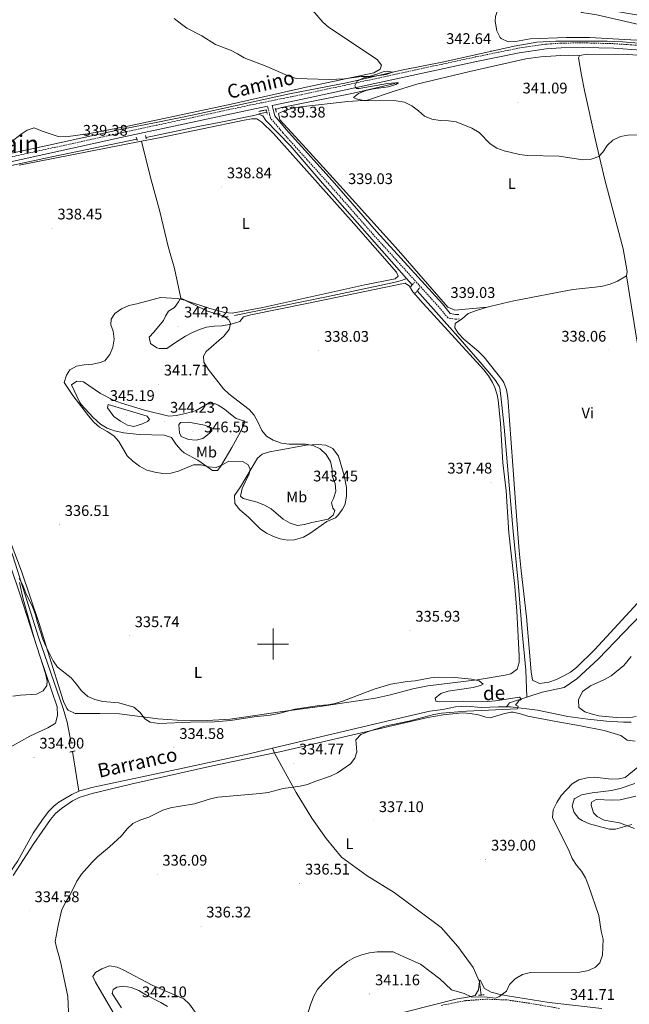
# Model space of a CAD drawing. Units: metres. Extents: x 596563 to 601060, y 4712516 to 4715549.
# Drawn here: x 598335 to 598732, y 4713266 to 4713906 of the extents above; entities that cross this region are included whole.
import ezdxf
from ezdxf.enums import TextEntityAlignment as Align

# ---------------------------------------------------------------- set-up
doc = ezdxf.new("R2010")
doc.units = ezdxf.units.M
doc.header["$MEASUREMENT"] = 0
doc.linetypes.add('TRAZOS', pattern=[0.75, 0.5, -0.25])
doc.linetypes.add('TRAZOSX2', pattern=[1.5, 1, -0.5])
for name, color, linetype, lineweight in [('Carátula', 7, 'Continuous', 5), ('Level 11', 142, 'Continuous', 13), ('Level 13', 5, 'Continuous', 0), ('Level 21', 19, 'Continuous', 0), ('Level 36', 19, 'Continuous', 40), ('Level 37', 92, 'Continuous', 0), ('Level 41', 19, 'Continuous', 0), ('Level 43', 5, 'Continuous', 0), ('Level 44', 19, 'Continuous', 0), ('Level 45', 19, 'Continuous', 0), ('Level 5', 36, 'Continuous', 0), ('Level 63', 7, 'Continuous', 0), ('Level 7', 1, 'Continuous', 0)]:
    doc.layers.add(name, color=color, linetype=linetype, lineweight=lineweight)
doc.styles.add('Arial', font='ARIAL.TTF', dxfattribs={"height": 0.2})

# ---------------------------------------------------------------- blocks, each defined once
blk = doc.blocks.new('5PATER')
at = {"layer": 'Carátula', "linetype": 'Continuous', "lineweight": 5}
h = blk.add_hatch(color=250, dxfattribs=at)
edge = h.paths.add_edge_path()
edge.add_ellipse((0, 0), major_axis=(-1.33, -1.34), ratio=0.999422, start_angle=0, end_angle=360)

msp = doc.modelspace()

# ---------------------------------------------------------------- linework, layer by layer
at = {"layer": 'Level 11', "color": 142, "linetype": 'Continuous', "lineweight": 13}
for points in [[(598665.02, 4713465.53, 335.14), (598674.86, 4713468.78, 335.14), (598689.15, 4713471.63, 335.14), (598697.4, 4713477.41, 335.14), (598711.24, 4713490.18, 335.14), (598744.76, 4713524.91, 335.52), (598783.62, 4713563.24, 336.27), (598804.27, 4713586.16, 336.65), (598816.93, 4713598.88, 336.9)], [(598651.84, 4713459.18, 335.14), (598653.78, 4713461.83, 335.14), (598665.02, 4713465.53, 335.14)], [(598651.84, 4713459.18, 335.14), (598646.64, 4713459.06, 334.88), (598635.26, 4713458.62, 334.88), (598626.07, 4713459.62, 334.88), (598618.57, 4713459.16, 334.88), (598610.34, 4713457.5, 334.88), (598601.86, 4713456.32, 334.88), (598577.64, 4713450.6, 334.13), (598499.73, 4713432.19, 333.21)], [(598732.84, 4713449.18, 334.88), (598727.84, 4713449.28, 334.88), (598716.73, 4713449.93, 335.23), (598704.66, 4713451.08, 335.26), (598691.54, 4713452.95, 335.26), (598671.96, 4713457.06, 335.26), (598654.26, 4713459.24, 335.26), (598651.84, 4713459.18, 335.14)], [(598499.73, 4713432.19, 333.21), (598484.47, 4713428.58, 333.03), (598441.4, 4713419.38, 332.64), (598382.16, 4713406.63, 332.61), (598374.44, 4713404.63, 332.61), (598373.77, 4713404.31, 332.61)], [(598373.77, 4713404.31, 332.61), (598369.35, 4713402.22, 332.61), (598360.75, 4713397.14, 332.61), (598357.71, 4713394.77, 332.61), (598354.16, 4713391.2, 332.48), (598349.69, 4713385.36, 332.23), (598344.15, 4713377.03, 332.23), (598334.11, 4713359.04, 332.23), (598328.48, 4713350.78, 332.23), (598324.86, 4713346, 332.23), (598318.34, 4713338.42, 332.23), (598317.09, 4713337.08, 332.23), (598309.81, 4713331.29, 332.23), (598306.98, 4713327.13, 332.23), (598303.23, 4713319.46, 332.23), (598297.72, 4713305.51, 332.23), (598293.06, 4713290.92, 331.86), (598286.53, 4713268.15, 331.86)]]:
    msp.add_polyline3d(points, dxfattribs=at)
at = {"layer": 'Level 13', "color": 5, "linetype": 'Continuous', "lineweight": 0, "ltscale": 0.5}
for points in [[(598246.84, 4713801.89, 336.65), (598257.94, 4713803.02, 336.73), (598262.84, 4713804.05, 336.89), (598292.11, 4713810.9, 337.36), (598322.98, 4713817.59, 338.16), (598352.3, 4713823.97, 338.49), (598401.69, 4713834.73, 338.54), (598423.97, 4713839.01, 338.16), (598448.46, 4713844.02, 338.11), (598510.67, 4713857.81, 338.54), (598547.72, 4713864.94, 339.3), (598583.57, 4713873.04, 339.68), (598610.93, 4713878.5, 340.81), (598656.62, 4713888.68, 342.27), (598671.45, 4713891.29, 342.32), (598683.82, 4713892.03, 342.32), (598717.22, 4713891.91, 341.94), (598727.21, 4713891.53, 341.94), (598758.92, 4713889, 341.57), (598789.67, 4713886.77, 341.57)], [(598501.69, 4713847.51, 338.92), (598505.56, 4713848.88, 338.92), (598532.68, 4713854.34, 338.92), (598552.33, 4713858.08, 339.26), (598579.18, 4713864.34, 339.68)], [(598417.47, 4713829.33, 338.28), (598451.32, 4713836.54, 338.27), (598466.04, 4713839.39, 338.11), (598487.56, 4713843.57, 337.91), (598490.68, 4713844.54, 337.91)], [(598490.68, 4713844.54, 337.91), (598491.04, 4713844.65, 337.91), (598496, 4713845.74, 337.91)], [(598490.68, 4713844.54, 337.91), (598493.4, 4713843.33, 337.91), (598495.32, 4713840.42, 337.91), (598511.23, 4713824.15, 337.53), (598530.62, 4713801.26, 337.54), (598586.77, 4713737.56, 337.17)], [(598248.31, 4713790.74, 336.39), (598252.92, 4713793.63, 336.39), (598257.53, 4713795.47, 336.52), (598281.01, 4713800.54, 337.15), (598316.86, 4713808.4, 337.15), (598351.06, 4713815.72, 338.28), (598411.56, 4713828.25, 338.28)], [(598586.77, 4713737.56, 337.17), (598584.1, 4713736.6, 337.93), (598579.39, 4713735.2, 338.52), (598569.51, 4713733.11, 337.93), (598534.87, 4713725.63, 337.54), (598474.88, 4713713.52, 337.93)], [(598586.77, 4713737.56, 337.17), (598590.41, 4713733.42, 337.15)], [(598593.68, 4713729.53, 337.15), (598620.11, 4713700.01, 337.53), (598633.18, 4713685.05, 337.15), (598639.67, 4713677.46, 337.4), (598644.26, 4713671.94, 337.53), (598646.98, 4713667.71, 337.19), (598647.39, 4713666.36, 337.15), (598648.16, 4713661.42, 337.15), (598650.2, 4713640.94, 337.15), (598656.16, 4713573.23, 336.61), (598659.27, 4713540, 336.02), (598661.82, 4713507.81, 335.64), (598664.24, 4713482.91, 335.4), (598665.02, 4713465.53, 335.14)], [(598315.24, 4713646.79, 336), (598315.96, 4713632.4, 335.96), (598316.85, 4713604.96, 335.26), (598318.02, 4713594.55, 335.26), (598319.14, 4713589.68, 335.26), (598324.48, 4713575.65, 334.88), (598331.04, 4713556.76, 334.91), (598347.69, 4713504.55, 334.29), (598363.69, 4713458.01, 333.61), (598366.13, 4713449.18, 333.37), (598368.8, 4713435.58, 333.37)], [(598635.19, 4713271.75, 339.07), (598634.23, 4713280.43, 338.68), (598630.05, 4713289.74, 338.49), (598620.19, 4713303.4, 337.91), (598609.33, 4713315.71, 337.52), (598594.75, 4713326.42, 336.55), (598578.81, 4713338.37, 336.16), (598561.26, 4713349.33, 335.58), (598544.45, 4713361.41, 335.58), (598534.46, 4713373.47, 335.39), (598525.21, 4713386.76, 335), (598515.11, 4713403.52, 334.81), (598501.08, 4713429.1, 334.23), (598499.73, 4713432.19, 333.21)], [(598369.77, 4713430.14, 333.37), (598371.47, 4713419.21, 332.99), (598373.77, 4713404.31, 332.99)]]:
    msp.add_polyline3d(points, dxfattribs=at)
at = {"layer": 'Level 21', "color": 19, "linetype": 'TRAZOSX2', "lineweight": 0}
for points in [[(598243.09, 4713799.59, 336.9), (598243.39, 4713799.6, 337.65), (598251.13, 4713800.3, 337.28), (598264.21, 4713802.42, 337.28), (598287.46, 4713807.42, 338.03), (598400.56, 4713832.18, 339.54), (598484.6, 4713850.27, 339.54), (598518.5, 4713857.16, 339.54), (598631.6, 4713881.68, 341.81), (598659.45, 4713887.39, 342.57), (598677.12, 4713889.99, 342.57), (598687.05, 4713890.68, 342.57), (598702.05, 4713890.86, 342.57), (598721.65, 4713890.31, 342.19), (598750.93, 4713888.27, 342.19)], [(598621.06, 4713711.36, 338.41), (598618.4, 4713711.12, 338.79), (598613.56, 4713712.11, 338.79), (598607.78, 4713719.15, 338.79), (598565.12, 4713766.25, 338.79), (598536.2, 4713799.26, 338.79), (598506.31, 4713832.53, 338.79), (598498.36, 4713841.99, 338.79), (598497.64, 4713845.14, 339.17), (598496.47, 4713849.62, 339.17)], [(598609.39, 4713265.07, 340.52), (598625.37, 4713268.16, 340.52), (598638.92, 4713269.08, 340.15), (598652.48, 4713268.55, 340.9), (598666.02, 4713266.56, 340.9), (598686.09, 4713263.1, 341.66)]]:
    msp.add_polyline3d(points, dxfattribs=at)
at = {"layer": 'Level 21', "color": 19, "linetype": 'Continuous', "lineweight": 0}
for points in [[(598620.8, 4713714.34, 338.41), (598618.57, 4713714.15, 338.79), (598615.2, 4713714.84, 338.79), (598610.05, 4713721.11, 338.79), (598567.36, 4713768.24, 338.79), (598538.44, 4713801.26, 338.79), (598508.58, 4713834.49, 338.79), (598501.12, 4713843.37, 338.79), (598500.56, 4713845.85, 339.17), (598499.41, 4713850.22, 339.17), (598519.12, 4713854.23, 339.54), (598632.22, 4713878.75, 341.81), (598659.97, 4713884.43, 342.57), (598677.45, 4713887, 342.57), (598687.17, 4713887.68, 342.57), (598702.03, 4713887.86, 342.57), (598721.5, 4713887.31, 342.19), (598750.7, 4713885.28, 342.19)], [(598288.1, 4713804.49, 338.03), (598401.2, 4713829.25, 339.54), (598485.21, 4713847.33, 339.54), (598496.47, 4713849.62, 339.17)]]:
    msp.add_polyline3d(points, dxfattribs=at)
at = {"layer": 'Level 21', "color": 1, "linetype": 'TRAZOS', "lineweight": 0}
for points in [[(598490.69, 4713846.3, 339.3), (598495.63, 4713847.22, 339.3), (598496, 4713845.74, 339.3)], [(598501.44, 4713848.41, 338.92), (598501.69, 4713847.51, 338.92)], [(598501.69, 4713847.51, 338.92), (598502.16, 4713845.74, 338.92)], [(598496, 4713845.74, 339.3), (598496.35, 4713844.31, 339.3)], [(598411.56, 4713828.25, 339.3), (598411.11, 4713829.62, 339.3)], [(598411.83, 4713827.44, 339.3), (598411.56, 4713828.25, 339.3)], [(598417.11, 4713830.69, 339.3), (598417.47, 4713829.33, 339.3)], [(598417.47, 4713829.33, 339.3), (598417.64, 4713828.38, 339.3)], [(598590.41, 4713733.42, 338.16), (598589.35, 4713732.17, 338.16)], [(598592.02, 4713735.31, 338.16), (598590.41, 4713733.42, 338.16)], [(598593.68, 4713729.53, 338.16), (598595.4, 4713731.67, 338.16)], [(598592.48, 4713728.05, 338.16), (598593.68, 4713729.53, 338.16)], [(598367.04, 4713435.34, 333.53), (598368.8, 4713435.58, 333.53)], [(598368.8, 4713435.58, 333.53), (598370.43, 4713435.81, 333.53)], [(598369.77, 4713430.14, 333.53), (598367.99, 4713429.77, 333.53)], [(598371.38, 4713430.48, 333.53), (598369.77, 4713430.14, 333.53)], [(598635.19, 4713271.75, 339.46), (598633.45, 4713271.65, 339.46)], [(598637.29, 4713271.88, 339.46), (598635.19, 4713271.75, 339.46)]]:
    msp.add_polyline3d(points, dxfattribs=at)
at = {"layer": 'Level 36', "color": 92, "linetype": 'Continuous', "lineweight": 0}
for points in [[(598793.62, 4713888.7, 341.91), (598784.16, 4713889.68, 342.09), (598744.23, 4713892.21, 342), (598724.82, 4713893.34, 342.32), (598705.77, 4713894.32, 342.85), (598690.77, 4713894.38, 343.15), (598667.07, 4713893.4, 343.22), (598657.6, 4713891.83, 343.22), (598652.76, 4713891.61, 343.22), (598648.25, 4713893.7, 343.22), (598647.69, 4713894.29, 343.22), (598645.55, 4713898.72, 344.21), (598644.28, 4713904.89, 344.34), (598644.59, 4713908.09, 344.36), (598647.78, 4713917.55, 345.02), (598649.48, 4713922.6, 345.87), (598648.77, 4713926.47, 346.63), (598648.47, 4713926.46, 346.67)], [(598525.79, 4713911.91, 342.47), (598532.34, 4713904.28, 342.01), (598536.05, 4713900.95, 341.78), (598567.78, 4713880.06, 340.58), (598570.43, 4713876.42, 340.58), (598569.69, 4713873.76, 340.2), (598565.57, 4713871.35, 340.2), (598521.55, 4713862.05, 339.47), (598472.77, 4713850.99, 339.04), (598405.67, 4713836.75, 339.1), (598381.05, 4713831.91, 339.62), (598365.29, 4713829.73, 339.82), (598360.38, 4713830.07, 339.73), (598350.06, 4713833.41, 339.44), (598344.74, 4713835.61, 339.44), (598340.18, 4713834.01, 339.44), (598336.98, 4713832.01, 339.44), (598329.08, 4713825.83, 338.84)], [(598695.95, 4713916.35, 345.6), (598700.8, 4713915.59, 345.46), (598714.57, 4713912.65, 344.85), (598750.13, 4713906.71, 344.47), (598754.97, 4713905.51, 344.36), (598768.76, 4713901.27, 343.65), (598773.68, 4713899.4, 343.1), (598774.05, 4713898.64, 342.96), (598768.48, 4713897.45, 342.96), (598763.46, 4713897.06, 342.69), (598759.29, 4713897.48, 342.58), (598737.77, 4713902.88, 343.34), (598710.45, 4713909.03, 344.47), (598700.77, 4713910.52, 344.09), (598697.39, 4713912.71, 344.09), (598695.95, 4713916.35, 345.6)], [(598639.13, 4713718.93, 338.72), (598618.07, 4713717.07, 338.72), (598613.71, 4713718.92, 338.72), (598581.59, 4713755.92, 338.72), (598545.54, 4713795.81, 338.73), (598519.48, 4713824.63, 339.1), (598504.54, 4713840.9, 338.72), (598503.59, 4713845.02, 339.1), (598508.19, 4713847.18, 339.11), (598513.04, 4713848.44, 339.09), (598518, 4713849.21, 339.09), (598548.64, 4713852.8, 339.43), (598561.45, 4713853.52, 339.85), (598578.15, 4713859.17, 341.34), (598593.43, 4713864.08, 341.41), (598627.97, 4713872.33, 340.98), (598664.22, 4713880.49, 341.44), (598674.15, 4713881.71, 341.62), (598687.07, 4713882.73, 341.74), (598692.06, 4713882.86, 341.72), (598699.08, 4713882.52, 341.87)], [(598729.64, 4713739.42, 338.85), (598730.12, 4713742.25, 339.22), (598727.57, 4713757.02, 339.21), (598715.7, 4713801.72, 339.54), (598709.67, 4713827.62, 339.91), (598702.48, 4713859.96, 340.73), (598700.44, 4713869.75, 341.32), (598698.44, 4713881.03, 341.87), (598699.08, 4713882.52, 341.87)], [(598699.08, 4713882.52, 341.87), (598699.17, 4713882.72, 341.87), (598704.14, 4713883.56, 341.87), (598730.63, 4713883.33, 341.49), (598740.59, 4713882.64, 341.49)], [(598414.46, 4713826.84, 339.16), (598427.01, 4713829.28, 339.13), (598481.2, 4713840.68, 339.13), (598486.19, 4713841.53, 339.13), (598489.43, 4713841.38, 339.13), (598492.81, 4713839.19, 339.13), (598500.28, 4713831.9, 339.13), (598552.46, 4713773.38, 339.09), (598580.3, 4713741.83, 338.75), (598581.26, 4713739.17, 338.37), (598579.32, 4713737.48, 338.75), (598559.71, 4713733.52, 338.37), (598493.29, 4713718.81, 338.76), (598473.48, 4713715.12, 338.75), (598468.65, 4713715.62, 339.13), (598458.98, 4713718.23, 339.1), (598444.47, 4713722.97, 339.51), (598440.11, 4713724.82, 339.51)], [(598335.05, 4713811.42, 339.38), (598414.46, 4713826.84, 339.16)], [(598414.46, 4713826.84, 339.16), (598420.27, 4713804.08, 339.12), (598426.43, 4713781.3, 338.75), (598431.88, 4713758.54, 338.78), (598435.9, 4713744.08, 338.96), (598440.11, 4713724.82, 339.51)], [(598639.13, 4713718.93, 338.72), (598641.79, 4713719.75, 338.77), (598656.41, 4713723.08, 338.98), (598694.77, 4713730.48, 339.22), (598709.37, 4713731.91, 339.02), (598714.23, 4713732.66, 338.93), (598719.08, 4713733.91, 338.86), (598723.92, 4713735.85, 338.82), (598729.64, 4713739.42, 338.85)], [(598761.51, 4713559.29, 338.09), (598755.4, 4713589.94, 338.02), (598750.44, 4713620.15, 337.72), (598743.95, 4713656.87, 338.09), (598736.73, 4713696.21, 338.82), (598729.64, 4713739.42, 338.85)], [(598440.11, 4713724.82, 339.51), (598439.88, 4713724.92, 339.51), (598438.66, 4713722.5, 339.89), (598435.99, 4713718.88, 340.26), (598432.11, 4713716.48, 340.64), (598430.16, 4713713.1, 340.64), (598428.94, 4713710.44, 341.02), (598422.62, 4713702.72, 341.4), (598419.46, 4713699.58, 341.4), (598420.42, 4713695.46, 341.4), (598424.56, 4713692.51, 341.4), (598425.97, 4713692.06, 341.4), (598431.04, 4713692.14, 341.4), (598436.63, 4713696.13, 341.4), (598443.18, 4713700.22, 341.4), (598447.61, 4713702.57, 341.17), (598452.2, 4713704.54, 340.7), (598456.75, 4713705.98, 340.26), (598461.7, 4713706.58, 339.91), (598466.7, 4713706.77, 339.58), (598472.78, 4713707.87, 339.28), (598478.55, 4713709.78, 339.13), (598480.74, 4713712.67, 339.13), (598485.53, 4713714.08, 338.84), (598522.07, 4713721.48, 338.38), (598585.84, 4713734.55, 338.37), (598588.74, 4713732.61, 338.37), (598590.9, 4713728.97, 338.37), (598597.52, 4713721.48, 338.37), (598636.94, 4713678.23, 338.37), (598640.04, 4713674.32, 338.37), (598642.64, 4713670.03, 338.37), (598644.16, 4713666.83, 338.37), (598645.7, 4713662.05, 338.14), (598646.3, 4713658.59, 337.99), (598647.88, 4713643.68, 338.38), (598649.36, 4713617.9, 338.04), (598651.42, 4713599.53, 337.62), (598653.25, 4713572.18, 337.24), (598657.09, 4713537.4, 336.52), (598658.52, 4713521.29, 336.48), (598660.08, 4713492.38, 336.48), (598659.96, 4713487.94, 336.48), (598658.74, 4713483.59, 336.48), (598654.51, 4713480.65, 336.48), (598650.98, 4713479.74, 336.48), (598632.58, 4713476.66, 336.1), (598600.62, 4713472.91, 334.97), (598590.84, 4713470.85, 334.84), (598576.32, 4713466.98, 334.86), (598566.56, 4713464.82, 334.95), (598530.42, 4713459.37, 335.72), (598504.73, 4713455.83, 335.35), (598472.15, 4713451.21, 335.35), (598457.16, 4713450.26, 335.35), (598437.77, 4713450.39, 335.27), (598425.1, 4713451.28, 334.97), (598400.19, 4713454.51, 334.97), (598387.36, 4713454.8, 335.35), (598371.39, 4713454.86, 334.97), (598366.85, 4713457.03, 334.97), (598366.08, 4713458.02, 334.97), (598363.94, 4713462.58, 334.97), (598353.63, 4713495.09, 334.97), (598348.13, 4713513.26, 335.73)], [(598736.86, 4713526.55, 336.84), (598709.13, 4713496.44, 336.49), (598697.24, 4713484.65, 336.2), (598693.3, 4713481.63, 336.07), (598688.93, 4713479.23, 335.93), (598684.15, 4713476.95, 335.82), (598679.34, 4713475.14, 335.95), (598673.25, 4713474.33, 336.2), (598668.63, 4713476.51, 336.2), (598667.67, 4713481.97, 336.2), (598664.7, 4713517.68, 336.57), (598661.25, 4713547.48, 336.57), (598660.03, 4713560.56, 336.63), (598657.93, 4713586.18, 336.95), (598655.75, 4713616.08, 338.08), (598652.63, 4713660.25, 338.09), (598651.82, 4713665.22, 338.09), (598649.99, 4713669.93, 338.09), (598648.8, 4713671.88, 338.09), (598637.24, 4713686.44, 338.46), (598633.4, 4713690.34, 338.44), (598624.07, 4713698.21, 338.3), (598620.3, 4713702.03, 338.21), (598618.27, 4713705.67, 338.13), (598618.44, 4713708.29, 338.09), (598623.05, 4713711.66, 338.09), (598626.93, 4713714.81, 338.44), (598632.17, 4713716.81, 338.58), (598639.13, 4713718.93, 338.72)], [(598473.17, 4713627.76, 340.26), (598466.11, 4713615.68, 339.89), (598463.92, 4713612.79, 339.89), (598460.77, 4713612.8, 339.89), (598451.12, 4713619.61, 340.26), (598442.32, 4713624.38, 340.26), (598440.25, 4713625.94, 340.26), (598437.06, 4713629.8, 340.26), (598433.99, 4713634.19, 340.26), (598429.23, 4713635.81, 340.26), (598412.94, 4713636.2, 339.89), (598403.04, 4713637.39, 339.59), (598396.98, 4713638.68, 339.51), (598392.24, 4713640.36, 339.51), (598387.93, 4713642.94, 339.51), (598383.13, 4713647.22, 339.51), (598375.29, 4713655.81, 339.51), (598374.3, 4713657.4, 339.51), (598369.02, 4713668.55, 340.26), (598372.41, 4713670.96, 340.64), (598376.77, 4713670.46, 340.64), (598387.87, 4713662.91, 341.4), (598396.8, 4713658.42, 341.9), (598401.44, 4713656.56, 342.13), (598416.52, 4713652.14, 342.51), (598432.34, 4713648.23, 342.53), (598437.32, 4713648.57, 342.53), (598444.02, 4713650.05, 342.53), (598450.02, 4713651.8, 342.53), (598457.54, 4713656.13, 342.15), (598462.54, 4713656.07, 341.6), (598464.31, 4713655.38, 341.4), (598468.52, 4713652.6, 340.89), (598472.39, 4713649.36, 340.44), (598476.14, 4713646.62, 340.26), (598481.06, 4713645.14, 340.26), (598481.46, 4713644.67, 340.26), (598480.96, 4713642.49, 340.26), (598478.84, 4713637.98, 340.62), (598473.17, 4713627.76, 340.26)], [(598509.49, 4713567.61, 337.62), (598504.6, 4713568.33, 337.62), (598500.3, 4713569.82, 337.62), (598495.78, 4713572.16, 337.62), (598491.72, 4713574.98, 337.62), (598484.14, 4713582.47, 337.62), (598478.35, 4713587.33, 338.37), (598475.22, 4713591.45, 338.75), (598474.97, 4713596.52, 338.75), (598478.88, 4713602.09, 338.75), (598489.9, 4713620.93, 340.19), (598493, 4713623.33, 340.26), (598497.81, 4713624.88, 340.17), (598502.68, 4713625.92, 340.04), (598521.57, 4713629.28, 339.51), (598529.32, 4713629.73, 338.75), (598534.28, 4713629.33, 338.75), (598538.92, 4713627.06, 338.75), (598542.46, 4713622.18, 338.75), (598546.17, 4713609.61, 338.75), (598547.85, 4713601.84, 338.75), (598547.83, 4713596.27, 338.37), (598546.84, 4713590.95, 338.37), (598545.14, 4713587.57, 338.37), (598542.18, 4713583.52, 338.37), (598540.52, 4713582.02, 338.37), (598534.94, 4713579.62, 338.37), (598524.03, 4713571.92, 337.99), (598519.75, 4713569.4, 337.64), (598514.01, 4713567.72, 337.62), (598509.49, 4713567.61, 337.62)], [(598348.13, 4713513.26, 335.73), (598336.64, 4713547.43, 336.48), (598324.25, 4713580.06, 336.48)], [(598322.96, 4713569.97, 336.37), (598335.76, 4713532.07, 336.4), (598348.68, 4713491.56, 335.5), (598359.83, 4713459.24, 334.85), (598360.05, 4713453.44, 334.85), (598358.61, 4713448.57, 334.85), (598358.09, 4713448.12, 334.85), (598353.64, 4713445.61, 334.76), (598342.04, 4713440.01, 334.34), (598325.63, 4713430.91, 334.1)], [(598736.08, 4713452.84, 336.02), (598731.14, 4713452, 335.97), (598723.01, 4713452.16, 336.02), (598711.64, 4713453.41, 336.4), (598706.78, 4713454.5, 336.4), (598702.7, 4713455.86, 336.4), (598698.84, 4713458.78, 336.4), (598698.59, 4713463.81, 336.4), (598701.16, 4713469.02, 336.4), (598706.29, 4713472.78, 336.43), (598715.38, 4713476.91, 336.64), (598719.66, 4713479.35, 336.76), (598728, 4713486.05, 337.12), (598732.67, 4713491.96, 337.15)], [(598331.23, 4713349.41, 335.08), (598344.51, 4713370.37, 335.09), (598355.42, 4713385.97, 335.09), (598358.71, 4713389.72, 334.98), (598362.5, 4713392.99, 334.78), (598369.61, 4713397.95, 334.71), (598374.03, 4713400.3, 334.71), (598382.59, 4713402.88, 334.71), (598407.6, 4713408.9, 334.6), (598460.61, 4713420.81, 333.97), (598501.01, 4713429.25, 334.31), (598504.41, 4713429.96, 334.34), (598551.88, 4713440.92, 334.71), (598600.62, 4713452.24, 335.55), (598610.51, 4713453.99, 335.73), (598623.08, 4713455.18, 335.85), (598628.04, 4713454.85, 335.85), (598633.48, 4713453.93, 335.85), (598638.35, 4713452.42, 335.85), (598641.22, 4713451.97, 335.85), (598649.7, 4713454.6, 335.85)], [(598649.7, 4713454.6, 335.85), (598654.61, 4713455.76, 336.17), (598655.99, 4713455.79, 336.23), (598660.79, 4713454.61, 336.26), (598665.6, 4713453.02, 336.23), (598685.01, 4713449.39, 335.85), (598699.77, 4713446.8, 336.32), (598715.28, 4713443.87, 337.33), (598726.11, 4713440.53, 338.12), (598730.09, 4713437.49, 338.49), (598735.45, 4713436.73, 338.5)], [(598735.2, 4713409.28, 341.14), (598725.71, 4713406.06, 341.14), (598719.94, 4713404.74, 341.14), (598707.35, 4713403.33, 340.76), (598700.56, 4713401.9, 340.76), (598696.21, 4713399.59, 340.76), (598695.72, 4713399.02, 340.76), (598694.49, 4713394.67, 340.76), (598695.68, 4713390.55, 341.14), (598698.8, 4713386.66, 342.21), (598700.99, 4713385.2, 342.65), (598705.63, 4713383.17, 342.85)], [(598705.63, 4713383.17, 342.85), (598710.36, 4713381.68, 342.87), (598718.74, 4713379.72, 343.47), (598722.5, 4713379.56, 343.79), (598733.16, 4713382.67, 344.55)], [(598452.77, 4713256.08, 338.55), (598445.74, 4713265.86, 338.12), (598442.12, 4713269.26, 337.74), (598432.94, 4713273.16, 336.98), (598421.58, 4713278.28, 336.6), (598402.63, 4713288.07, 335.72), (598398.64, 4713289.98, 335.85), (598393.7, 4713290.76, 336.22), (598388.71, 4713288.81, 336.6), (598384.59, 4713286.4, 336.6), (598382.88, 4713283.75, 336.23), (598384.57, 4713280.11, 336.6), (598399.24, 4713255.13, 337.36)], [(598713.68, 4713262.99, 342.15), (598679.51, 4713266.95, 340.76), (598652.42, 4713271.16, 339.63), (598647.52, 4713272.14, 339.61), (598641.78, 4713273.62, 339.63), (598637.46, 4713276.03, 338.87), (598634.71, 4713281.36, 338.83), (598634.31, 4713281.39, 338.87), (598634.2, 4713280.5, 338.93), (598633.56, 4713275.1, 339.25), (598631.37, 4713271.48, 339.63), (598626.46, 4713270.31, 339.66), (598619.74, 4713269.34, 339.63), (598554.59, 4713252.88, 340.39)]]:
    msp.add_polyline3d(points, dxfattribs=at)
at = {"layer": 'Level 5', "color": 36, "linetype": 'Continuous', "lineweight": 0}
for points in [[(598435.71, 4713906.73, 340.01), (598439.6, 4713903.6, 340.01), (598443.97, 4713900.45, 340.01), (598453.76, 4713895.51, 340.01), (598462.58, 4713889.82, 340.01), (598472.31, 4713886.03, 340.01), (598476.88, 4713883.78, 340.01), (598481.33, 4713881.04, 340.01), (598495.93, 4713875.54, 340.01), (598510.28, 4713869.29, 340.01), (598515.02, 4713867.68, 340.01), (598536.42, 4713866.96, 340.01), (598546.49, 4713867.39, 340.01), (598557.36, 4713868.87, 340.01), (598562.57, 4713868.98, 340.01), (598567.4, 4713870.4, 340.01), (598572.14, 4713872.23, 340.01), (598574.23, 4713872.53, 340.01), (598577.57, 4713871.9, 340.01), (598573.48, 4713870.18, 340.01), (598559.46, 4713868.37, 340.01), (598554.76, 4713866.04, 340.01), (598553.25, 4713862.94, 340.01), (598554.11, 4713861.08, 340.01), (598555.97, 4713861.07, 340.01), (598574.44, 4713864.35, 340.01), (598579.56, 4713864.94, 340.01), (598581.63, 4713864.94, 340.01), (598579.9, 4713863.71, 340.01), (598575.07, 4713862.35, 340.01), (598565.29, 4713860.87, 340.01), (598560.41, 4713859.8, 340.01), (598555.59, 4713857.85, 340.01), (598552.36, 4713855.26, 340.01), (598553.97, 4713854.39, 340.01), (598558.85, 4713853.29, 340.01), (598580.1, 4713853.06, 340.01), (598585.55, 4713852.29, 340.01), (598590.13, 4713849.92, 340.01), (598594.58, 4713846.68, 340.01), (598598.53, 4713843.2, 340.01), (598603.11, 4713841.19, 340.01), (598608.55, 4713840.33, 340.01)], [(598608.55, 4713840.33, 340.01), (598614.01, 4713840.17, 340.01), (598618.96, 4713839.54, 340.01), (598629.23, 4713835.41, 340.01), (598634.05, 4713832.54, 340.01), (598641.21, 4713825.2, 340.01), (598645.36, 4713822.42, 340.01), (598650.22, 4713820.59, 340.01), (598660.09, 4713818.24, 340.01), (598665.36, 4713817.69, 340.01), (598685.95, 4713817.25, 340.01), (598701.4, 4713814.86, 340.01), (598706.75, 4713815.16, 340.01), (598711.68, 4713817.02, 340.01), (598714.29, 4713819.86, 340.01), (598717.16, 4713824.19, 340.01), (598720.79, 4713827.62, 340.01), (598725.73, 4713829.86, 340.01), (598730.64, 4713830.81, 340.01), (598741.14, 4713831.07, 340.01)], [(598380.16, 4713648.36, 340.01), (598383.49, 4713644.14, 340.01), (598387.28, 4713640.88, 340.01), (598392.26, 4713638.16, 340.01), (598396.47, 4713635.42, 340.01), (598399.73, 4713631.62, 340.01), (598405.22, 4713622.25, 340.01), (598408.88, 4713618.85, 340.01), (598413.3, 4713615.53, 340.01), (598417.93, 4713613.1, 340.01), (598423.28, 4713611.67, 340.01), (598428.34, 4713610.91, 340.01), (598433.59, 4713611.08, 340.01), (598438.61, 4713612.46, 340.01), (598448.44, 4713616.52, 340.01), (598453.27, 4713616.5, 340.01), (598458.1, 4713615.12, 340.01), (598463.09, 4713614.69, 340.01), (598466.77, 4713616.2, 340.01), (598471.24, 4713618.79, 340.01), (598480.16, 4713618.64, 340.01), (598483.75, 4713616.76, 340.01), (598485.23, 4713613.91, 340.01), (598484.6, 4713610.69, 340.01), (598479.98, 4713601.04, 340.01), (598478.95, 4713596.14, 340.01), (598480.57, 4713594.6, 340.01), (598489.73, 4713592.21, 340.01), (598494.43, 4713590.21, 340.01), (598498.8, 4713587.78, 340.01), (598506.67, 4713581.12, 340.01), (598511.12, 4713578.63, 340.01), (598515.9, 4713577.14, 340.01), (598520.41, 4713577.6, 340.01), (598525.2, 4713579.01, 340.01), (598535.78, 4713581.26, 340.01), (598539.14, 4713583.85, 340.01), (598540.14, 4713586.82, 340.01), (598538.78, 4713588.32, 340.01), (598537.93, 4713591.91, 340.01), (598539.3, 4713594.63, 340.01), (598540.76, 4713599.42, 340.01), (598540.33, 4713604.29, 340.01), (598538.36, 4713609.26, 340.01), (598538.5, 4713613.72, 340.01), (598537.46, 4713618.6, 340.01), (598534.57, 4713623.25, 340.01), (598530.62, 4713627, 340.01), (598526.09, 4713629.11, 340.01), (598521.12, 4713630, 340.01), (598510.56, 4713629.92, 340.01), (598505.61, 4713630.6, 340.01), (598500.16, 4713632.44, 340.01), (598495.83, 4713635.06, 340.01), (598492.64, 4713638.91, 340.01), (598490.41, 4713644, 340.01), (598487.7, 4713648.72, 340.01), (598484.51, 4713652.56, 340.01), (598471.52, 4713662.53, 340.01), (598467.93, 4713666, 340.01), (598457.96, 4713678.8, 340.01), (598455.12, 4713683.15, 340.01), (598454.76, 4713687.12, 340.01), (598456.51, 4713690.09, 340.01), (598468.13, 4713700.14, 340.01), (598471.55, 4713704.4, 340.01), (598472.43, 4713708.37, 340.01), (598471.2, 4713710.85, 340.01), (598467.99, 4713713.09, 340.01), (598457.35, 4713716.48, 340.01), (598442.63, 4713723.59, 340.01), (598437.75, 4713724.69, 340.01), (598426.9, 4713725.26, 340.01), (598411.52, 4713721.1, 340.01), (598406.31, 4713720, 340.01), (598401.47, 4713717.92, 340.01), (598397.25, 4713714.96, 340.01), (598394.88, 4713711.12, 340.01), (598394.62, 4713707.41, 340.01), (598396.09, 4713703.31, 340.01), (598396.69, 4713698.23, 340.01), (598395.93, 4713693.03, 340.01), (598394.06, 4713688.21, 340.01), (598390.82, 4713684.13, 340.01), (598387.72, 4713683.02, 340.01), (598382.83, 4713681.97, 340.01), (598377.3, 4713681.58, 340.01), (598372.22, 4713680.73, 340.01), (598368, 4713678.26, 340.01), (598365.76, 4713674.8, 340.01), (598364.31, 4713669.97, 340.01), (598369.94, 4713661.68, 340.01), (598380.16, 4713648.36, 340.01)], [(598392.82, 4713655.62, 345.01), (598418.19, 4713648.22, 345.01), (598419.67, 4713645.99, 345.01), (598418.43, 4713644.63, 345.01), (598414.46, 4713642.91, 345.01), (598409.66, 4713641.46, 345.01), (598405.41, 4713642.32, 345.01), (598400.96, 4713644.82, 345.01), (598396.64, 4713647.93, 345.01), (598392.44, 4713653.52, 345.01), (598392.82, 4713655.62, 345.01)], [(598439.99, 4713643.93, 345.01), (598444.98, 4713644.19, 345.01), (598455.59, 4713642.26, 345.01), (598460.29, 4713640.51, 345.01), (598460.29, 4713638.65, 345.01), (598458.54, 4713636.8, 345.01), (598454.44, 4713633.6, 345.01), (598449.98, 4713632.5, 345.01), (598445.03, 4713633.01, 345.01), (598440.32, 4713635.01, 345.01), (598439.34, 4713637.24, 345.01), (598438.87, 4713642.47, 345.01), (598439.99, 4713643.93, 345.01)], [(598330.82, 4713466.03, 335.01), (598335.95, 4713466.78, 335.01), (598346.23, 4713467.49, 335.01), (598350.58, 4713469.58, 335.01), (598353.07, 4713472.92, 335.01), (598353.2, 4713475.89, 335.01), (598352.05, 4713480.75, 335.01), (598345, 4713503.18, 335.01), (598337.66, 4713529.22, 335.01), (598335.19, 4713540.1, 335.01)], [(598335.11, 4713542.61, 335.01), (598337.4, 4713538.21, 335.01), (598339.28, 4713533.07, 335.01), (598343.96, 4713523.75, 335.01), (598345.72, 4713519.07, 335.01), (598346.95, 4713513.92, 335.01), (598350.45, 4713503.16, 335.01), (598352.27, 4713498.5, 335.01), (598357.16, 4713489.1, 335.01), (598360.06, 4713484.9, 335.01), (598368.82, 4713477.94, 335.01), (598372.12, 4713474.18, 335.01), (598375.61, 4713469.49, 335.01), (598379.56, 4713465.88, 335.01), (598384.18, 4713463.98, 335.01), (598389.33, 4713462.56, 335.01), (598399.86, 4713461.72, 335.01), (598409.55, 4713458.86, 335.01), (598413.72, 4713455.48, 335.01), (598416.67, 4713451.38, 335.01), (598420.26, 4713449.26, 335.01), (598425.71, 4713448.25, 335.01), (598446.4, 4713449.16, 335.01), (598462.02, 4713449.35, 335.01), (598472.31, 4713450.27, 335.01), (598487.8, 4713452.61, 335.01), (598498.2, 4713453.66, 335.01), (598503.79, 4713454.78, 335.01), (598514.21, 4713457.59, 335.01), (598530.32, 4713460.01, 335.01), (598535.53, 4713460.49, 335.01), (598540.44, 4713461.43, 335.01), (598545.74, 4713463.13, 335.01), (598565.68, 4713470.72, 335.01), (598576.59, 4713473.84, 335.01), (598587.13, 4713475.66, 335.01), (598592.46, 4713476.14, 335.01), (598602.47, 4713478.03, 335.01), (598607.85, 4713478.55, 335.01), (598618.27, 4713478.28, 335.01), (598629.01, 4713477.12, 335.01), (598633.96, 4713476.11, 335.01), (598636.56, 4713473.87, 335.01), (598634.82, 4713473.01, 335.01), (598629.98, 4713471.76, 335.01), (598613.74, 4713469.37, 335.01), (598608.99, 4713467.82, 335.01), (598605.3, 4713464.82, 335.01), (598605.79, 4713462.84, 335.01), (598607.89, 4713462.46, 335.01), (598624, 4713462.89, 335.01), (598639.61, 4713462.71, 335.01), (598644.6, 4713463.02, 335.01), (598660.19, 4713465.36, 335.01), (598661.55, 4713463.87, 335.01), (598659.81, 4713463.14, 335.01), (598657.69, 4713460.29, 335.01), (598659.3, 4713459.54, 335.01), (598658.92, 4713457.81, 335.01), (598625.84, 4713456.44, 335.01), (598609.48, 4713455.02, 335.01), (598604.53, 4713454.27, 335.01), (598588.27, 4713449.89, 335.01), (598572.74, 4713446.69, 335.01), (598561.98, 4713443.17, 335.01), (598557.02, 4713441.08, 335.01), (598553.78, 4713437.62, 335.01), (598554.5, 4713429.94, 335.01), (598553.24, 4713425.85, 335.01), (598550.26, 4713422.02, 335.01), (598541.81, 4713416.23, 335.01), (598537.29, 4713414.09, 335.01), (598527.29, 4713410.71, 335.01), (598522.46, 4713408.74, 335.01), (598517.59, 4713407.59, 335.01), (598506.59, 4713406.08, 335.01), (598496.89, 4713403.55, 335.01)], [(598737.16, 4713419.98, 340.01), (598728.8, 4713413.29, 340.01), (598724.71, 4713412.31, 340.01), (598719.72, 4713412.06, 340.01), (598709.1, 4713413.36, 340.01), (598704.12, 4713413.05, 340.01), (598698.69, 4713411.79, 340.01), (598694.48, 4713409.08, 340.01), (598687.29, 4713401.51, 340.01), (598684.55, 4713397.02, 340.01), (598682.14, 4713392.15, 340.01), (598681.63, 4713387.19, 340.01), (598692.45, 4713365.35, 340.01), (598694.42, 4713360.51, 340.01), (598697.14, 4713356.31, 340.01), (598700.46, 4713352.31, 340.01), (598702.99, 4713347.99, 340.01), (598704.99, 4713342.93, 340.01), (598711.75, 4713323.4, 340.01), (598713.33, 4713313.36, 340.01), (598714.55, 4713308.02, 340.01), (598714.14, 4713297.74, 340.01), (598712.38, 4713292.67, 340.01), (598709.52, 4713289.83, 340.01), (598705, 4713287.71, 340.01), (598699.48, 4713286.64, 340.01), (598667.26, 4713286.51, 340.01), (598662.05, 4713285.04, 340.01), (598657.46, 4713282.21, 340.01), (598653.73, 4713278.63, 340.01), (598651.67, 4713274.22, 340.01), (598646.8, 4713270.52, 340.01), (598644.47, 4713269.82, 340.01), (598639.24, 4713270.42, 340.01), (598628.8, 4713270.6, 340.01), (598624.26, 4713272.83, 340.01), (598615.96, 4713275.22, 340.01), (598608.43, 4713282.3, 340.01), (598595.96, 4713291.89, 340.01)], [(598496.89, 4713403.55, 335.01), (598491.73, 4713402.72, 335.01), (598464.19, 4713400.4, 335.01), (598459.29, 4713399.4, 335.01), (598448.94, 4713396, 335.01), (598438.28, 4713394.43, 335.01), (598433.32, 4713393.45, 335.01), (598428.51, 4713392.06, 335.01), (598419.24, 4713387.51, 335.01), (598413.46, 4713385.47, 335.01), (598408.87, 4713383.26, 335.01), (598405.24, 4713379.82, 335.01), (598401.53, 4713375.23, 335.01), (598393.82, 4713368.07, 335.01), (598386, 4713361.66, 335.01), (598382.44, 4713358.14, 335.01), (598375.59, 4713350.4, 335.01), (598372.43, 4713345.72, 335.01), (598367.81, 4713336.08, 335.01), (598365.08, 4713331.89, 335.01), (598362.74, 4713327.45, 335.01), (598360.31, 4713316.9, 335.01), (598358.54, 4713306.62, 335.01), (598359.46, 4713301.71, 335.01), (598361.08, 4713296.79, 335.01), (598362.34, 4713291.33, 335.01), (598366.71, 4713270.91, 335.01), (598367.37, 4713255.63, 335.01)], [(598735.88, 4713401.16, 345.01), (598725.71, 4713398.71, 345.01), (598720.72, 4713398.48, 345.01), (598709.98, 4713398.9, 345.01), (598706.88, 4713397.17, 345.01), (598706.87, 4713395.19, 345.01), (598708.21, 4713390.23, 345.01), (598710.68, 4713387.86, 345.01), (598715.11, 4713385.53, 345.01), (598725.11, 4713383.74, 345.01), (598734.82, 4713380.04, 345.01)], [(598595.96, 4713291.89, 340.01), (598582.74, 4713297.78, 340.01), (598578.06, 4713299.78, 340.01), (598567.73, 4713299.91, 340.01), (598562.78, 4713299.2, 340.01), (598557.68, 4713297.97, 340.01), (598552.98, 4713296.26, 340.01), (598548.38, 4713293.55, 340.01), (598540.31, 4713287.26, 340.01), (598532.59, 4713279.6, 340.01), (598529, 4713275.28, 340.01), (598526.5, 4713270.95, 340.01), (598524.5, 4713266, 340.01), (598522.89, 4713260.62, 340.01)], [(598401.44, 4713263.4, 340.01), (598395.52, 4713272.76, 340.01), (598396.15, 4713275.36, 340.01), (598398.51, 4713276.84, 340.01), (598402.98, 4713277.44, 340.01), (598407.91, 4713276.64, 340.01), (598412.8, 4713274.66, 340.01), (598417.25, 4713271.92, 340.01), (598427.1, 4713266.95, 340.01), (598431.37, 4713264.35, 340.01)]]:
    msp.add_polyline3d(points, dxfattribs=at)
at = {"layer": 'Level 63', "linetype": 'Continuous', "lineweight": 0}
for points in [[(598500, 4713490, 0.01), (598500, 4713510, 0.01)], [(598490, 4713500, 0.01), (598510, 4713500, 0.01)]]:
    msp.add_polyline3d(points, dxfattribs=at)

# ---------------------------------------------------------------- block references
at = {"layer": 'Level 7', "color": 19, "linetype": 'Continuous', "lineweight": 0, "xscale": 0.09999983015004542, "yscale": 0.09999983015004542}
for p in [(598641.66, 4713885.78, 342.65), (598501.91, 4713847.94, 339.39), (598658.72, 4713852.26, 341.1), (598372.91, 4713824.79, 339.39), (598466.56, 4713797.1, 338.85), (598546.87, 4713793.99, 339.04), (598356.44, 4713770.36, 338.46), (598615.51, 4713718.03, 339.04), (598438.73, 4713706.63, 344.43), (598529.74, 4713690.81, 338.04), (598718.07, 4713691.74, 338.07), (598425.58, 4713668.89, 341.72), (598404.69, 4713648.39, 345.2), (598429.58, 4713644.71, 344.23), (598448.02, 4713638.33, 346.56), (598641.68, 4713605.17, 337.49), (598522.59, 4713600.02, 343.46), (598361.19, 4713577.56, 336.52), (598589.05, 4713508.84, 335.94), (598406.65, 4713505.28, 335.75), (598435.64, 4713432.58, 334.59), (598344.67, 4713426.34, 334.01), (598513.41, 4713422.51, 334.78), (598565.3, 4713385.02, 337.1), (598638.22, 4713360, 339.01), (598424.67, 4713350.22, 336.1), (598517.33, 4713344.43, 336.52), (598341.58, 4713326.49, 334.59), (598453.17, 4713316.54, 336.33), (598562.83, 4713272.43, 341.17)]:
    msp.add_blockref('5PATER', p, dxfattribs=at)

# ---------------------------------------------------------------- texts
at = {"layer": 'Level 37', "color": 92, "linetype": 'Continuous', "lineweight": 0, "style": 'Arial'}
for s, p in [('L', (598655.27, 4713799.37, 339.64)), ('L', (598482.39, 4713773.38, 339.1)), ('Vi', (598704.54, 4713650.14, 338.32)), ('Mb', (598456.78, 4713624.77, 342.48)), ('Mb', (598515.43, 4713595.64, 342.19)), ('L', (598451.26, 4713481.47, 335.57)), ('L', (598549.66, 4713370.22, 336.9))]:
    msp.add_text(s, height=7, dxfattribs=at).set_placement(p, align=Align.MIDDLE_CENTER)
at = {"layer": 'Level 41', "color": 19, "linetype": 'Continuous', "lineweight": 0, "style": 'Arial'}
for s, p in [('342.64', (598612.56, 4713887.91, 342.65)), ('341.09', (598662.22, 4713855.76, 341.1)), ('339.38', (598505, 4713840.15, 339.39)), ('339.38', (598376.41, 4713828.29, 339.39)), ('338.84', (598470.06, 4713800.6, 338.85)), ('339.03', (598548.77, 4713796.84, 339.04)), ('338.45', (598359.94, 4713773.86, 338.46)), ('339.03', (598615.35, 4713722.82, 339.04)), ('344.42', (598442.23, 4713710.13, 344.43)), ('338.03', (598533.24, 4713694.31, 338.04)), ('338.06', (598687.42, 4713694.39, 338.07)), ('341.71', (598429.08, 4713672.39, 341.72)), ('345.19', (598393.98, 4713655.84, 345.2)), ('344.23', (598433.08, 4713648.21, 344.23)), ('346.55', (598455.2, 4713635.41, 346.56)), ('337.48', (598613.31, 4713608.67, 337.49)), ('343.45', (598526.09, 4713603.52, 343.46)), ('336.51', (598364.69, 4713581.06, 336.52)), ('335.93', (598592.55, 4713512.34, 335.94)), ('335.74', (598410.15, 4713508.78, 335.75)), ('334.58', (598439.14, 4713436.08, 334.59)), ('334.00', (598348.17, 4713429.84, 334.01)), ('334.77', (598516.91, 4713426.01, 334.78)), ('337.10', (598568.8, 4713388.52, 337.1)), ('339.00', (598641.72, 4713363.5, 339.01)), ('336.09', (598428.17, 4713353.72, 336.1)), ('336.51', (598520.83, 4713347.93, 336.52)), ('334.58', (598345.08, 4713329.99, 334.59)), ('336.32', (598456.67, 4713320.04, 336.33)), ('341.16', (598566.33, 4713275.93, 341.17)), ('342.10', (598414.85, 4713268.15, 342.1)), ('341.71', (598692.97, 4713266.42, 341.72))]:
    msp.add_text(s, height=7, dxfattribs=at).set_placement(p, align=Align.BOTTOM_LEFT)
at = {"layer": 'Level 43', "color": 142, "linetype": 'Continuous', "lineweight": 0, "style": 'Arial'}
for s, rotation, p in [('de', 2.6174, (598636.74, 4713460.53, 372.34)), ('Barranco', 12.20743, (598387.72, 4713410.29, 372.34))]:
    msp.add_text(s, height=9, rotation=rotation, dxfattribs=at).set_placement(p, align=Align.BOTTOM_LEFT)
at = {"layer": 'Level 44', "color": 19, "linetype": 'Continuous', "lineweight": 0, "style": 'Arial'}
msp.add_text('Camino', height=9, rotation=12.92357, dxfattribs=at).set_placement((598493.67, 4713856.58, 372.34), align=Align.BOTTOM_CENTER)
at = {"layer": 'Level 45', "color": 19, "linetype": 'Continuous', "lineweight": 0, "style": 'Arial'}
msp.add_text('Santsoain', height=11.5, dxfattribs=at).set_placement((598311.34, 4713825.05, 338.75), align=Align.MIDDLE_CENTER)

doc.saveas('drawing.dxf')
